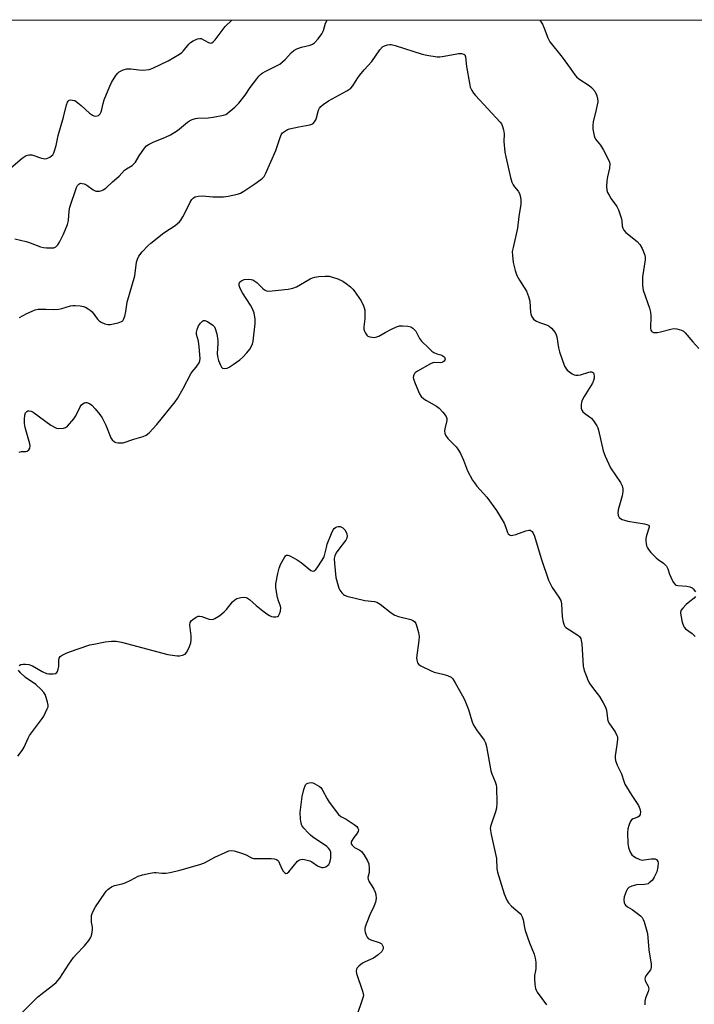
# Model space of a CAD drawing. Units: inches. Extents: x 1219769 to 1225769, y 541455 to 545456.
# Drawn here: x 1221477 to 1221720, y 545100 to 545456 of the extents above; entities that cross this region are included whole.
import ezdxf

# ---------------------------------------------------------------- set-up
doc = ezdxf.new("R2010")
doc.units = ezdxf.units.IN
doc.header["$MEASUREMENT"] = 0
doc.layers.add('NTRL-Trees', color=3, linetype='Continuous')
doc.layers.add('Undefined', color=1, linetype='Continuous')

msp = doc.modelspace()

# ---------------------------------------------------------------- linework, layer by layer
at = {"layer": 'NTRL-Trees'}
msp.add_lwpolyline([(1222021.76, 542047.89), (1221897.28, 542438.53), (1221894.23, 542470.86), (1221893.62, 542477.37), (1221836.18, 542532.63), (1221759.99, 542552.59), (1221755.18, 542553.85), (1221517.81, 542542.13), (1221270.04, 542529.9), (1221126.06, 542536.66), (1221027.6, 542575.23), (1220716.45, 542822.56), (1220412.64, 542989.44), (1220242.06, 543055.82), (1219970.56, 543183.13), (1219877.27, 543226.88), (1219769.57, 543277.21), (1219769.71, 545455.85), (1222030.36, 545455.62)], dxfattribs=at)
at = {"layer": 'Undefined'}
for points, elevation in [([(1221476.57, 545348.27), (1221479.22, 545349.71), (1221481.09, 545350.56), (1221482.18, 545350.97), (1221483.3, 545351.2), (1221484.66, 545351.28), (1221486.03, 545351.28), (1221488.79, 545351.13), (1221490.8, 545351.21), (1221491.88, 545351.44), (1221494.97, 545352.5), (1221495.79, 545352.62), (1221496.67, 545352.61), (1221498.44, 545352.43), (1221499.6, 545352.22), (1221500.39, 545351.93), (1221501.37, 545351.4), (1221502.05, 545350.92), (1221502.73, 545350.27), (1221504.73, 545347.68), (1221505.32, 545347.03), (1221506.02, 545346.54), (1221507.34, 545345.97), (1221508.45, 545345.72), (1221509.29, 545345.76), (1221512.13, 545346.34), (1221513.44, 545346.79), (1221513.84, 545347.08), (1221514.14, 545347.46), (1221514.61, 545348.72), (1221514.98, 545350.36), (1221515.48, 545353.82), (1221518.16, 545363.3), (1221518.78, 545368.26), (1221519.12, 545369.36), (1221519.6, 545370.39), (1221520.89, 545371.98), (1221522.92, 545374.12), (1221524, 545375.14), (1221528.68, 545378.85), (1221532.75, 545381.42), (1221534.32, 545382.77), (1221534.84, 545383.44), (1221535.57, 545384.67), (1221536.64, 545386.71), (1221538.15, 545389.96), (1221538.79, 545390.9), (1221539.38, 545391.42), (1221540.05, 545391.84), (1221541.13, 545392.13), (1221542.6, 545392.19), (1221546.36, 545391.83), (1221550.19, 545391.83), (1221551.9, 545392.05), (1221555.25, 545392.79), (1221556.36, 545393.21), (1221557.63, 545393.94), (1221561.59, 545396.5), (1221563.7, 545398.05), (1221564.36, 545398.61), (1221564.89, 545399.19), (1221565.56, 545400.39), (1221569.13, 545408.57), (1221570.52, 545412.96), (1221571.12, 545414.24), (1221571.59, 545414.92), (1221572.61, 545415.73), (1221573.31, 545416.11), (1221574.02, 545416.38), (1221577.44, 545417.12), (1221581.38, 545417.8), (1221582.12, 545418.06), (1221582.56, 545418.36), (1221583.12, 545418.94), (1221583.56, 545419.63), (1221583.84, 545420.41), (1221584.54, 545423.14), (1221584.87, 545423.83), (1221585.33, 545424.47), (1221586.22, 545425.21), (1221588.19, 545426.52), (1221594.77, 545430.1), (1221595.53, 545430.57), (1221596.2, 545431.1), (1221596.93, 545431.96), (1221598.48, 545434.45), (1221599.34, 545435.65), (1221601.03, 545437.72), (1221603.77, 545440.75), (1221606.75, 545445), (1221607.7, 545446.04), (1221608.41, 545446.45), (1221609.46, 545446.82), (1221610.28, 545446.94), (1221610.85, 545446.89), (1221612.28, 545446.52), (1221622.01, 545443.37), (1221623.71, 545443.02), (1221627.46, 545442.46), (1221628.32, 545442.42), (1221629.2, 545442.5), (1221633.91, 545443.42), (1221635.09, 545443.59), (1221636.15, 545443.58), (1221637.08, 545443.36), (1221637.39, 545443.11), (1221637.67, 545442.44), (1221638.06, 545438.89), (1221639.05, 545432.97), (1221639.39, 545431.52), (1221639.95, 545430.27), (1221640.52, 545429.33), (1221641.24, 545428.45), (1221650.13, 545418.87), (1221650.63, 545418.17), (1221650.87, 545417.66), (1221651.4, 545416.02), (1221651.65, 545414.62), (1221651.52, 545411.84), (1221651.84, 545408), (1221652.18, 545406.26), (1221653.92, 545398.77), (1221654.4, 545397.17), (1221654.83, 545396.2), (1221655.33, 545395.48), (1221656.7, 545393.83), (1221657.2, 545392.99), (1221657.45, 545392.24), (1221657.66, 545390.9), (1221657.61, 545389.23), (1221656.88, 545384.71), (1221656.43, 545380.57), (1221654.82, 545373.55), (1221654.56, 545372.14), (1221654.57, 545370.69), (1221654.89, 545368.05), (1221655.53, 545365.19), (1221656.24, 545363.38), (1221657.11, 545361.67), (1221659.63, 545357.74), (1221660.43, 545355.87), (1221660.88, 545354.19), (1221661.16, 545350.08), (1221661.25, 545349.51), (1221661.5, 545348.77), (1221661.75, 545348.3), (1221662.25, 545347.67), (1221662.64, 545347.3), (1221663.27, 545346.87), (1221664.32, 545346.43), (1221666.86, 545345.62), (1221667.89, 545345.14), (1221668.73, 545344.37), (1221669.99, 545342.76), (1221670.41, 545342.01), (1221670.66, 545341.24), (1221671.24, 545337.24), (1221671.59, 545335.83), (1221673.46, 545330.63), (1221673.84, 545329.88), (1221674.38, 545329.25), (1221676.21, 545327.92), (1221676.94, 545327.55), (1221677.45, 545327.39), (1221678.29, 545327.4), (1221679.15, 545327.57), (1221682.2, 545328.53), (1221682.71, 545328.63), (1221683.16, 545328.6), (1221683.54, 545328.45), (1221683.85, 545328.19), (1221684.05, 545327.79), (1221684.18, 545327.08), (1221684.13, 545326.3), (1221683.91, 545325.5), (1221683.5, 545324.46), (1221682.98, 545323.51), (1221680.49, 545319.66), (1221679.66, 545318.09), (1221679.5, 545317.56), (1221679.39, 545316.77), (1221679.43, 545315.45), (1221679.66, 545314.75), (1221680.05, 545314.15), (1221680.65, 545313.62), (1221682.49, 545312.38), (1221683.12, 545311.84), (1221684.18, 545310.53), (1221685.09, 545309.12), (1221685.42, 545308.33), (1221685.66, 545307.49), (1221687.41, 545300.05), (1221688.1, 545298.13), (1221690.01, 545293.86), (1221693.6, 545288.61), (1221694.24, 545287.36), (1221694.47, 545286.31), (1221694.49, 545285.23), (1221694.19, 545283.82), (1221692.77, 545278.74), (1221692.67, 545277.62), (1221692.77, 545276.85), (1221692.92, 545276.39), (1221693.2, 545275.98), (1221693.59, 545275.65), (1221694.3, 545275.25), (1221695.07, 545274.94), (1221696.25, 545274.67), (1221702.36, 545273.67), (1221703.16, 545273.47), (1221703.78, 545273.17), (1221703.99, 545272.86), (1221704, 545272.43), (1221703.03, 545269.45), (1221702.8, 545268.33), (1221702.74, 545267.49), (1221702.86, 545266.62), (1221703.09, 545265.77), (1221703.42, 545264.95), (1221703.71, 545264.44), (1221704.65, 545263.3), (1221706.52, 545261.36), (1221707.21, 545260.8), (1221709.15, 545259.48), (1221710.28, 545258.32), (1221710.78, 545257.37), (1221711.33, 545255.49), (1221711.76, 545254.42), (1221712.71, 545252.64), (1221713.38, 545251.79), (1221713.8, 545251.52), (1221714.29, 545251.38), (1221717.63, 545251.11), (1221718.74, 545250.86), (1221719.49, 545250.5), (1221719.93, 545250.18), (1221720.77, 545249.16)], 292), ([(1221476.42, 545299.58), (1221477.25, 545299.77), (1221478.81, 545299.82), (1221479.31, 545299.95), (1221479.92, 545300.36), (1221480.28, 545301), (1221480.35, 545301.77), (1221480.22, 545302.59), (1221478.63, 545308.49), (1221478.33, 545309.96), (1221478.31, 545311.45), (1221478.46, 545312.93), (1221478.7, 545313.73), (1221479.17, 545314.28), (1221479.58, 545314.49), (1221480.04, 545314.53), (1221480.77, 545314.37), (1221481.49, 545314.03), (1221487.87, 545309.36), (1221489.38, 545308.44), (1221489.92, 545308.27), (1221490.75, 545308.18), (1221492.43, 545308.26), (1221493.2, 545308.48), (1221493.87, 545308.96), (1221496.15, 545311.61), (1221496.93, 545312.74), (1221498.39, 545315.77), (1221498.99, 545316.7), (1221499.4, 545317.07), (1221499.87, 545317.35), (1221500.36, 545317.49), (1221500.84, 545317.47), (1221501.8, 545317.14), (1221502.64, 545316.55), (1221503.93, 545315.19), (1221505.6, 545313.21), (1221506.36, 545311.95), (1221507.68, 545309.3), (1221509.56, 545304.76), (1221510.05, 545304.06), (1221510.89, 545303.32), (1221511.39, 545303.09), (1221512.24, 545302.94), (1221513.12, 545302.91), (1221514, 545303), (1221517.85, 545304.33), (1221521.24, 545305.24), (1221522.3, 545305.67), (1221523.37, 545306.57), (1221526.12, 545309.53), (1221532.81, 545317.72), (1221533.61, 545318.98), (1221535.67, 545322.62), (1221538.42, 545327.85), (1221538.92, 545328.56), (1221540.38, 545330.26), (1221541.39, 545331.88), (1221541.67, 545332.62), (1221541.76, 545333.47), (1221541.47, 545337.58), (1221541.23, 545339.63), (1221540.49, 545342.1), (1221540.43, 545342.91), (1221540.66, 545343.95), (1221541.2, 545345.21), (1221541.87, 545346.14), (1221542.65, 545346.91), (1221543.06, 545347.15), (1221543.5, 545347.21), (1221544.48, 545346.8), (1221546.43, 545345.44), (1221547.01, 545344.81), (1221547.27, 545344.31), (1221547.81, 545342.31), (1221548.2, 545339.96), (1221548.19, 545338.79), (1221547.97, 545335.27), (1221548.06, 545334.11), (1221548.47, 545332.67), (1221549.11, 545330.99), (1221549.52, 545330.27), (1221549.89, 545329.94), (1221550.56, 545329.75), (1221551.56, 545329.94), (1221552.31, 545330.33), (1221553.77, 545331.31), (1221556.14, 545332.99), (1221557.26, 545333.93), (1221558.71, 545335.42), (1221559.7, 545336.83), (1221560.67, 545338.57), (1221560.96, 545339.66), (1221561.62, 545346.04), (1221561.64, 545347.78), (1221561.26, 545349.78), (1221560.8, 545351.15), (1221559.96, 545352.65), (1221557.11, 545357.17), (1221556.31, 545358.75), (1221555.91, 545359.81), (1221555.83, 545360.55), (1221556.11, 545361.09), (1221556.7, 545361.54), (1221557.7, 545361.93), (1221559.43, 545362.11), (1221560.27, 545362.01), (1221560.82, 545361.82), (1221561.59, 545361.39), (1221562.31, 545360.86), (1221564.38, 545358.74), (1221565.02, 545358.18), (1221565.74, 545357.85), (1221566.56, 545357.79), (1221573.57, 545358.48), (1221575.28, 545358.79), (1221576.57, 545359.37), (1221581.59, 545362.19), (1221582.38, 545362.57), (1221583.2, 545362.84), (1221584.64, 545363.06), (1221586.99, 545363.22), (1221588.39, 545363.12), (1221589.65, 545362.86), (1221591.52, 545362.18), (1221593.31, 545361.34), (1221594.5, 545360.53), (1221596.09, 545359.29), (1221596.94, 545358.52), (1221597.49, 545357.86), (1221599.97, 545354.3), (1221600.82, 545352.48), (1221601.09, 545351.67), (1221601.24, 545350.84), (1221601.29, 545347.7), (1221600.94, 545344.89), (1221600.95, 545344.07), (1221601.19, 545343.29), (1221601.56, 545342.54), (1221602.03, 545341.87), (1221602.42, 545341.52), (1221603.12, 545341.22), (1221603.92, 545341.08), (1221604.73, 545341.05), (1221605.64, 545341.21), (1221606.36, 545341.52), (1221608.57, 545342.84), (1221610.89, 545344.02), (1221612.71, 545344.88), (1221613.78, 545345.23), (1221614.87, 545345.27), (1221616.83, 545345.06), (1221617.89, 545344.81), (1221618.58, 545344.42), (1221619.16, 545343.89), (1221619.66, 545343.24), (1221621.07, 545340.7), (1221621.72, 545339.74), (1221624.23, 545337.22), (1221625.54, 545336.03), (1221626.26, 545335.53), (1221627.29, 545335.12), (1221628.75, 545334.76), (1221629.44, 545334.41), (1221630.03, 545333.85), (1221630.29, 545333.22), (1221630.24, 545332.82), (1221630, 545332.46), (1221629.59, 545332.17), (1221629.1, 545331.98), (1221628.59, 545331.91), (1221626.39, 545331.95), (1221625.84, 545331.85), (1221625.02, 545331.52), (1221620.29, 545328.86), (1221619.57, 545328.36), (1221619.18, 545327.97), (1221618.94, 545327.56), (1221618.81, 545327.1), (1221618.8, 545326.6), (1221618.91, 545326.06), (1221619.5, 545324.43), (1221621.07, 545320.65), (1221621.68, 545319.74), (1221622.63, 545318.84), (1221623.6, 545318.2), (1221627.14, 545316.15), (1221628.08, 545315.48), (1221629.45, 545314.03), (1221630.63, 545312.46), (1221630.93, 545311.74), (1221630.94, 545310.96), (1221630.16, 545307.96), (1221630.03, 545307.16), (1221630.14, 545306.41), (1221630.46, 545305.68), (1221631.26, 545304.55), (1221634.27, 545301.44), (1221635.15, 545300.32), (1221635.82, 545299.05), (1221636.9, 545296.69), (1221638.39, 545292.86), (1221640.2, 545289.43), (1221640.86, 545288.45), (1221641.78, 545287.31), (1221645.32, 545283.31), (1221648.9, 545278.45), (1221650.59, 545275.7), (1221651.58, 545273.92), (1221652.25, 545272.37), (1221652.83, 545270.51), (1221653.08, 545270.06), (1221653.4, 545269.78), (1221653.79, 545269.58), (1221654.22, 545269.49), (1221654.75, 545269.52), (1221655.85, 545269.82), (1221659.47, 545271.16), (1221660.56, 545271.39), (1221661.06, 545271.35), (1221661.42, 545271.19), (1221661.74, 545270.93), (1221662.03, 545270.52), (1221662.57, 545269.2), (1221664.95, 545261.17), (1221667.57, 545253.29), (1221668.9, 545250.65), (1221671.42, 545247.2), (1221672.13, 545245.94), (1221672.34, 545244.8), (1221672.61, 545240.05), (1221672.98, 545238.1), (1221673.3, 545237.06), (1221673.55, 545236.61), (1221673.91, 545236.23), (1221678.2, 545233.47), (1221678.83, 545232.94), (1221679.27, 545232.29), (1221679.48, 545231.49), (1221679.62, 545230.34), (1221680.19, 545222.2), (1221680.56, 545220.71), (1221681.42, 545218.22), (1221681.87, 545217.15), (1221682.59, 545215.91), (1221683.9, 545214.01), (1221686.07, 545211.31), (1221687.38, 545208.99), (1221688.17, 545207.4), (1221688.58, 545206.31), (1221688.9, 545203.31), (1221689.1, 545202.48), (1221689.65, 545201.46), (1221691.68, 545198.53), (1221692.36, 545197.24), (1221692.52, 545196.69), (1221692.57, 545195.84), (1221692.33, 545193.78), (1221691.67, 545189.83), (1221691.66, 545189), (1221691.83, 545188.15), (1221692.49, 545186.51), (1221694.04, 545183.39), (1221694.84, 545180.69), (1221695.26, 545179.65), (1221697.77, 545175.45), (1221700.11, 545171.89), (1221700.66, 545170.67), (1221700.89, 545169.66), (1221700.78, 545168.64), (1221700.44, 545168.06), (1221699.94, 545167.72), (1221698.22, 545167.06), (1221697.63, 545166.66), (1221697.15, 545165.98), (1221696.59, 545164.64), (1221696.28, 545163.5), (1221696.18, 545162.03), (1221696.23, 545158.16), (1221696.49, 545156.72), (1221697.16, 545155.09), (1221697.74, 545154.1), (1221698.34, 545153.53), (1221699.31, 545152.94), (1221700.61, 545152.36), (1221701.41, 545152.16), (1221702.23, 545152.2), (1221704.77, 545152.64), (1221706.13, 545152.58), (1221706.6, 545152.39), (1221706.94, 545152.07), (1221707.16, 545151.66), (1221707.26, 545151.16), (1221707.18, 545149.71), (1221706.77, 545147.97), (1221705.82, 545145.94), (1221705.05, 545144.79), (1221704.04, 545143.89), (1221703.59, 545143.61), (1221703.09, 545143.43), (1221702.28, 545143.32), (1221699.43, 545143.19), (1221697.71, 545142.77), (1221696.68, 545142.32), (1221696.15, 545141.75), (1221695.67, 545140.76), (1221695.02, 545138.87), (1221694.86, 545137.78), (1221695, 545136.74), (1221695.18, 545136.26), (1221695.47, 545135.85), (1221696.11, 545135.33), (1221697.83, 545134.26), (1221699.74, 545132.91), (1221700.86, 545132), (1221701.43, 545131.38), (1221701.83, 545130.64), (1221702.13, 545129.83), (1221703.37, 545125.64), (1221703.9, 545119.77), (1221704.67, 545114.55), (1221704.73, 545113.44), (1221704.65, 545112.91), (1221704.43, 545112.46), (1221702.81, 545110.31), (1221702.6, 545109.79), (1221702.48, 545109.26), (1221702.55, 545108.48), (1221703.61, 545106.61), (1221703.79, 545106.13), (1221703.84, 545105.7), (1221703.62, 545104.65), (1221702.68, 545102.27), (1221702.4, 545101.2), (1221702.44, 545099.91)], 294), ([(1221476.42, 545222.45), (1221477.08, 545222.83), (1221477.86, 545223.02), (1221478.72, 545222.99), (1221479.87, 545222.79), (1221481.22, 545222.33), (1221484.68, 545220.37), (1221486.26, 545219.64), (1221487.08, 545219.47), (1221487.92, 545219.43), (1221488.75, 545219.47), (1221489.51, 545219.61), (1221490.08, 545219.97), (1221490.32, 545220.37), (1221490.56, 545221.1), (1221490.74, 545222.16), (1221490.76, 545224.26), (1221490.88, 545225.09), (1221491.28, 545225.73), (1221491.93, 545226.21), (1221493.2, 545226.86), (1221494.55, 545227.42), (1221501.9, 545229.91), (1221503.35, 545230.25), (1221507.45, 545231.01), (1221509.79, 545231.33), (1221511.42, 545231.31), (1221513.38, 545230.95), (1221530.14, 545226.45), (1221533.48, 545225.93), (1221534.31, 545225.94), (1221535.4, 545226.16), (1221536.35, 545226.62), (1221536.87, 545227.23), (1221537.78, 545229.02), (1221538.4, 545230.63), (1221538.56, 545231.77), (1221538.53, 545233.25), (1221538.02, 545237.1), (1221538.17, 545237.98), (1221538.58, 545238.58), (1221539.2, 545239.12), (1221540.37, 545239.91), (1221541.1, 545240.26), (1221541.59, 545240.37), (1221542.38, 545240.23), (1221544.27, 545239.43), (1221545.08, 545239.2), (1221546.1, 545239.16), (1221546.59, 545239.25), (1221547.12, 545239.46), (1221548.86, 545240.6), (1221550.5, 545241.9), (1221551.29, 545242.76), (1221553.51, 545245.47), (1221554.32, 545246.27), (1221555.06, 545246.66), (1221556.47, 545247.02), (1221557.89, 545247.17), (1221558.42, 545247.09), (1221558.92, 545246.86), (1221559.61, 545246.35), (1221562.07, 545244.14), (1221564.41, 545242.25), (1221565.84, 545241.14), (1221566.8, 545240.55), (1221567.53, 545240.24), (1221568.3, 545240.06), (1221569.08, 545240.04), (1221569.77, 545240.18), (1221570.12, 545240.45), (1221570.49, 545241.1), (1221570.8, 545242.17), (1221570.9, 545243.27), (1221570.76, 545243.98), (1221570.05, 545245.89), (1221569.78, 545247.04), (1221569.19, 545250.54), (1221569.17, 545251.98), (1221569.85, 545255.67), (1221570.3, 545257.64), (1221570.98, 545259.23), (1221572.35, 545261.72), (1221572.67, 545262.1), (1221573.02, 545262.33), (1221573.46, 545262.33), (1221574.2, 545262.06), (1221576.82, 545260.63), (1221578.34, 545259.69), (1221581.72, 545256.84), (1221582.4, 545256.55), (1221582.99, 545256.67), (1221583.56, 545257.16), (1221584.07, 545257.83), (1221585.84, 545260.53), (1221586.57, 545261.78), (1221586.89, 545262.67), (1221587.41, 545265.18), (1221587.72, 545266.3), (1221589.22, 545270.23), (1221589.89, 545271.56), (1221590.23, 545272), (1221590.65, 545272.35), (1221591.13, 545272.58), (1221591.65, 545272.72), (1221592.43, 545272.71), (1221592.9, 545272.53), (1221593.34, 545272.25), (1221594.09, 545271.45), (1221594.61, 545270.41), (1221594.88, 545269.31), (1221594.77, 545268.49), (1221594.39, 545267.74), (1221592.57, 545265.47), (1221590.9, 545263.15), (1221590.42, 545262.17), (1221590.25, 545261.11), (1221590.33, 545259.35), (1221590.78, 545254.34), (1221591.6, 545251.23), (1221591.9, 545250.41), (1221592.3, 545249.67), (1221592.97, 545248.77), (1221593.53, 545248.17), (1221593.96, 545247.84), (1221594.73, 545247.5), (1221601.29, 545246.01), (1221604.81, 545245.56), (1221605.65, 545245.34), (1221606.87, 545244.62), (1221610.81, 545241.55), (1221612.16, 545240.65), (1221613.5, 545240.16), (1221617.89, 545239.13), (1221618.63, 545238.79), (1221619.24, 545238.34), (1221619.69, 545237.7), (1221619.99, 545236.91), (1221620.67, 545234.38), (1221620.91, 545232.96), (1221620.84, 545231.49), (1221620, 545225.27), (1221620.02, 545224.4), (1221620.34, 545223.43), (1221620.82, 545222.82), (1221621.51, 545222.34), (1221625.2, 545220.5), (1221626.29, 545220.09), (1221629.4, 545219.37), (1221631.11, 545218.85), (1221632.41, 545218.25), (1221633.02, 545217.68), (1221633.96, 545216.2), (1221636.59, 545211.49), (1221637.23, 545210.18), (1221638.71, 545206.64), (1221639.89, 545202.5), (1221640.42, 545201.18), (1221641.59, 545199.21), (1221644.34, 545195.52), (1221644.86, 545194.53), (1221645.2, 545193.16), (1221646.85, 545184.4), (1221647.18, 545183.31), (1221648.4, 545180.47), (1221648.72, 545179.35), (1221648.88, 545178.38), (1221649, 545172.84), (1221648.89, 545170.89), (1221648.52, 545169.55), (1221646.87, 545165.05), (1221646.67, 545164.24), (1221646.61, 545163.69), (1221646.67, 545162.85), (1221646.91, 545161.44), (1221648.8, 545152.76), (1221649.01, 545148.99), (1221649.18, 545147.79), (1221651.62, 545139.99), (1221652.53, 545137.7), (1221653.16, 545136.78), (1221654.31, 545135.52), (1221657.43, 545132.81), (1221657.79, 545132.36), (1221658.14, 545131.65), (1221658.43, 545130.59), (1221658.95, 545127.8), (1221659.26, 545126.69), (1221660.79, 545122.31), (1221662.42, 545118.14), (1221662.84, 545116.73), (1221663.01, 545115.29), (1221663.05, 545112.97), (1221662.96, 545112.11), (1221662.63, 545110.42), (1221662.56, 545109.26), (1221662.69, 545107.19), (1221662.93, 545105.75), (1221663.13, 545105.21), (1221663.57, 545104.45), (1221666.94, 545099.84)], 296), ([(1221720.79, 545247.43), (1221720.19, 545246.84), (1221718.63, 545245.66), (1221717.33, 545244.48), (1221716.11, 545243.23), (1221715.49, 545242.32), (1221715.34, 545241.56), (1221715.41, 545240.73), (1221715.96, 545238.17), (1221716.37, 545236.81), (1221716.62, 545236.32), (1221717.16, 545235.71), (1221719.5, 545234.04), (1221720.56, 545233.01)], 292), ([(1221475.96, 545189.7), (1221477.55, 545191.8), (1221478.21, 545192.99), (1221479.65, 545196.19), (1221480.21, 545197.22), (1221484.47, 545202.92), (1221485.29, 545204.15), (1221486.58, 545206.78), (1221486.84, 545207.59), (1221486.88, 545208.14), (1221486.69, 545209.26), (1221486.18, 545210.95), (1221485.78, 545212.04), (1221485.35, 545212.78), (1221484.39, 545213.85), (1221482.45, 545215.62), (1221478.73, 545218.19), (1221476.82, 545219.92), (1221476.16, 545220.79)], 296)]:
    msp.add_lwpolyline(points, dxfattribs=dict(at, elevation=elevation))
for points in [[(1221472.54, 545401.56, 288), (1221477.56, 545405.76, 288), (1221478.96, 545406.74, 288), (1221479.95, 545407.02, 288), (1221480.98, 545407, 288), (1221481.77, 545406.78, 288), (1221484.11, 545405.88, 288), (1221485.67, 545405.59, 288), (1221486.44, 545405.68, 288), (1221487.45, 545406.15, 288), (1221488.13, 545406.64, 288), (1221488.52, 545407.04, 288), (1221488.91, 545407.73, 288), (1221489.21, 545408.49, 288), (1221489.76, 545410.36, 288), (1221490.55, 545414.02, 288), (1221492.47, 545420.62, 288), (1221493.49, 545425.09, 288), (1221493.9, 545426.07, 288), (1221494.17, 545426.45, 288), (1221494.52, 545426.72, 288), (1221494.96, 545426.85, 288), (1221495.72, 545426.81, 288), (1221496.48, 545426.6, 288), (1221496.99, 545426.33, 288), (1221498.84, 545424.9, 288), (1221501.77, 545422.13, 288), (1221502.89, 545421.34, 288), (1221503.36, 545421.14, 288), (1221503.86, 545421.04, 288), (1221504.63, 545421.11, 288), (1221505.1, 545421.28, 288), (1221505.65, 545421.79, 288), (1221506.03, 545422.53, 288), (1221506.3, 545423.35, 288), (1221506.75, 545425.6, 288), (1221507.11, 545426.92, 288), (1221509.12, 545431.86, 288), (1221509.81, 545433.14, 288), (1221511.35, 545435.63, 288), (1221512.05, 545436.54, 288), (1221512.6, 545437.01, 288), (1221513.96, 545437.74, 288), (1221515.34, 545438.08, 288), (1221516.75, 545438.07, 288), (1221519.7, 545437.72, 288), (1221521.06, 545437.67, 288), (1221523.38, 545437.9, 288), (1221524.75, 545438.32, 288), (1221530.23, 545440.94, 288), (1221534.33, 545443.39, 288), (1221535.16, 545444, 288), (1221535.71, 545444.53, 288), (1221537.72, 545447, 288), (1221538.32, 545447.63, 288), (1221539.26, 545448.26, 288), (1221540.84, 545448.92, 288), (1221541.63, 545449.07, 288), (1221542.14, 545449.01, 288), (1221544.85, 545447.6, 288), (1221545.58, 545447.42, 288), (1221546.02, 545447.52, 288), (1221546.61, 545447.97, 288), (1221547.16, 545448.59, 288), (1221550.07, 545452.47, 288), (1221550.8, 545453.33, 288), (1221553.26, 545455.67, 288)], [(1221474.89, 545376.7, 290), (1221478.97, 545375.71, 290), (1221480.35, 545375.25, 290), (1221484.09, 545373.79, 290), (1221485.18, 545373.47, 290), (1221486.33, 545373.36, 290), (1221488.06, 545373.35, 290), (1221488.9, 545373.45, 290), (1221489.63, 545373.74, 290), (1221490.42, 545374.5, 290), (1221491.04, 545375.44, 290), (1221492.38, 545378.3, 290), (1221493.91, 545381.84, 290), (1221494.26, 545383.25, 290), (1221494.45, 545386.79, 290), (1221494.69, 545388.1, 290), (1221497.14, 545395.23, 290), (1221497.48, 545395.9, 290), (1221497.94, 545396.41, 290), (1221498.3, 545396.62, 290), (1221498.69, 545396.73, 290), (1221499.15, 545396.71, 290), (1221499.87, 545396.49, 290), (1221500.82, 545396.01, 290), (1221503.17, 545394.38, 290), (1221504.14, 545393.93, 290), (1221504.67, 545393.87, 290), (1221505.48, 545393.94, 290), (1221506.28, 545394.13, 290), (1221506.79, 545394.34, 290), (1221507.68, 545394.98, 290), (1221510.13, 545397.31, 290), (1221512.53, 545399.35, 290), (1221514.48, 545401.44, 290), (1221515.18, 545401.97, 290), (1221517.2, 545403.19, 290), (1221517.88, 545403.73, 290), (1221518.42, 545404.41, 290), (1221519.81, 545406.7, 290), (1221521.67, 545409.38, 290), (1221522.45, 545410.25, 290), (1221523.34, 545410.89, 290), (1221524.83, 545411.65, 290), (1221529.29, 545413.37, 290), (1221531.13, 545414.26, 290), (1221533.57, 545415.83, 290), (1221537.17, 545418.87, 290), (1221537.9, 545419.3, 290), (1221538.97, 545419.77, 290), (1221540.07, 545420.15, 290), (1221540.82, 545420.3, 290), (1221544.69, 545420.39, 290), (1221546.45, 545420.61, 290), (1221550.24, 545421.33, 290), (1221551.06, 545421.62, 290), (1221551.56, 545421.91, 290), (1221554.3, 545424.19, 290), (1221555.72, 545425.67, 290), (1221558.09, 545428.6, 290), (1221559.91, 545431.36, 290), (1221562.22, 545434.5, 290), (1221562.95, 545435.44, 290), (1221563.57, 545436.07, 290), (1221564.25, 545436.57, 290), (1221565.49, 545437.29, 290), (1221569.4, 545439.12, 290), (1221570.56, 545439.83, 290), (1221572.49, 545441.51, 290), (1221574.78, 545444.05, 290), (1221575.64, 545444.76, 290), (1221576.7, 545445.27, 290), (1221578.37, 545445.9, 290), (1221581.56, 545446.7, 290), (1221582.35, 545447.04, 290), (1221583.05, 545447.49, 290), (1221584.41, 545448.92, 290), (1221585.78, 545450.72, 290), (1221586.34, 545451.97, 290), (1221587.13, 545454.61, 290), (1221587.66, 545455.67, 290)], [(1221664.44, 545455.66, 290), (1221665.41, 545454.18, 290), (1221666.01, 545452.84, 290), (1221667.4, 545449.27, 290), (1221668.12, 545447.86, 290), (1221672.6, 545442.26, 290), (1221675.5, 545438.28, 290), (1221677.12, 545435.91, 290), (1221677.69, 545435.26, 290), (1221678.59, 545434.5, 290), (1221682.29, 545432.05, 290), (1221683.21, 545431.33, 290), (1221684.35, 545429.97, 290), (1221685, 545428.75, 290), (1221685.38, 545427.5, 290), (1221685.41, 545426.21, 290), (1221684.87, 545423.39, 290), (1221683.78, 545418.88, 290), (1221683.61, 545417.75, 290), (1221683.69, 545416.28, 290), (1221684.08, 545413.94, 290), (1221684.36, 545413.12, 290), (1221684.64, 545412.66, 290), (1221686.41, 545410.48, 290), (1221687.51, 545408.76, 290), (1221689.65, 545404.45, 290), (1221689.8, 545403.66, 290), (1221689.71, 545402.24, 290), (1221688.92, 545399.07, 290), (1221688.73, 545397.62, 290), (1221688.64, 545395.56, 290), (1221688.76, 545394.23, 290), (1221689, 545393.42, 290), (1221689.52, 545392.39, 290), (1221690.29, 545391.17, 290), (1221692.27, 545388.38, 290), (1221692.91, 545387.13, 290), (1221694.01, 545383.91, 290), (1221694.16, 545383.08, 290), (1221694.28, 545381.22, 290), (1221694.47, 545380.53, 290), (1221694.87, 545379.78, 290), (1221695.59, 545378.89, 290), (1221699.66, 545375.64, 290), (1221700.68, 545374.65, 290), (1221701.49, 545373.17, 290), (1221702.42, 545370.78, 290), (1221702.55, 545369.95, 290), (1221702.5, 545369.08, 290), (1221701.54, 545362.9, 290), (1221701.53, 545359.77, 290), (1221701.65, 545358.92, 290), (1221701.88, 545358.06, 290), (1221704.07, 545351.57, 290), (1221704.47, 545350.14, 290), (1221704.59, 545348.72, 290), (1221704.49, 545344.42, 290), (1221704.6, 545343.71, 290), (1221704.78, 545343.28, 290), (1221705.08, 545343, 290), (1221705.5, 545342.87, 290), (1221706.25, 545342.81, 290), (1221707.05, 545342.86, 290), (1221708.08, 545343.05, 290), (1221711.79, 545344.07, 290), (1221712.93, 545344.22, 290), (1221714.02, 545344.08, 290), (1221715.62, 545343.61, 290), (1221716.35, 545343.24, 290), (1221716.97, 545342.7, 290), (1221719.71, 545339.39, 290), (1221721.92, 545337.06, 290)], [(1221476.83, 545096.43, 298), (1221483.04, 545102.67, 298), (1221484.19, 545103.6, 298), (1221488.5, 545106.79, 298), (1221489.76, 545107.99, 298), (1221491.1, 545109.51, 298), (1221494.38, 545114.53, 298), (1221496.07, 545116.95, 298), (1221497.01, 545118.07, 298), (1221500.01, 545121.23, 298), (1221501.55, 545123.07, 298), (1221502.22, 545124.04, 298), (1221502.46, 545124.56, 298), (1221502.7, 545125.39, 298), (1221502.96, 545127.13, 298), (1221502.93, 545127.96, 298), (1221502.58, 545129.77, 298), (1221502.52, 545130.65, 298), (1221502.59, 545132.1, 298), (1221502.88, 545133.22, 298), (1221503.98, 545135.31, 298), (1221507.31, 545140.23, 298), (1221507.87, 545140.92, 298), (1221508.47, 545141.51, 298), (1221509.83, 545142.53, 298), (1221510.85, 545142.94, 298), (1221513.58, 545143.58, 298), (1221514.66, 545143.94, 298), (1221516.77, 545144.86, 298), (1221519.4, 545146.34, 298), (1221521, 545146.87, 298), (1221523.79, 545147.49, 298), (1221525.18, 545147.7, 298), (1221525.92, 545147.68, 298), (1221527.99, 545147.39, 298), (1221529.37, 545147.46, 298), (1221531.02, 545147.67, 298), (1221534.45, 545148.52, 298), (1221541.74, 545150.6, 298), (1221543.38, 545151.19, 298), (1221547.04, 545153.19, 298), (1221550.82, 545154.95, 298), (1221552.19, 545155.51, 298), (1221553.01, 545155.69, 298), (1221554.14, 545155.53, 298), (1221556.69, 545154.68, 298), (1221558.36, 545154.02, 298), (1221560.34, 545153.03, 298), (1221561.09, 545152.79, 298), (1221567.4, 545152.72, 298), (1221568.55, 545152.63, 298), (1221569.33, 545152.43, 298), (1221569.74, 545152.14, 298), (1221570.05, 545151.72, 298), (1221571.26, 545149.06, 298), (1221571.75, 545148.16, 298), (1221572.33, 545147.52, 298), (1221572.77, 545147.35, 298), (1221573.26, 545147.5, 298), (1221573.79, 545147.93, 298), (1221577, 545151.72, 298), (1221577.63, 545152.24, 298), (1221578.11, 545152.42, 298), (1221578.63, 545152.45, 298), (1221579.47, 545152.36, 298), (1221581.42, 545151.88, 298), (1221582.16, 545151.51, 298), (1221584.22, 545150.12, 298), (1221584.97, 545149.77, 298), (1221585.73, 545149.53, 298), (1221586.23, 545149.48, 298), (1221586.72, 545149.59, 298), (1221587.19, 545149.79, 298), (1221587.84, 545150.22, 298), (1221588.22, 545150.57, 298), (1221588.5, 545151, 298), (1221588.76, 545151.77, 298), (1221588.97, 545152.88, 298), (1221589.06, 545154.55, 298), (1221588.95, 545155.07, 298), (1221588.61, 545155.82, 298), (1221588.13, 545156.5, 298), (1221587.52, 545157.1, 298), (1221582.34, 545160.6, 298), (1221581.65, 545161.14, 298), (1221580.8, 545161.97, 298), (1221579.21, 545163.75, 298), (1221578.54, 545164.7, 298), (1221578.23, 545165.49, 298), (1221578.02, 545166.95, 298), (1221577.9, 545169.33, 298), (1221578.59, 545175.11, 298), (1221579.26, 545177.7, 298), (1221579.89, 545179.32, 298), (1221580.21, 545179.72, 298), (1221580.64, 545179.98, 298), (1221581.16, 545180.13, 298), (1221581.98, 545180.19, 298), (1221582.51, 545180.1, 298), (1221583.27, 545179.78, 298), (1221584.94, 545178.73, 298), (1221585.34, 545178.36, 298), (1221585.86, 545177.67, 298), (1221587.68, 545174.32, 298), (1221588.45, 545173.07, 298), (1221591.75, 545168.61, 298), (1221592.58, 545167.88, 298), (1221594.51, 545166.92, 298), (1221597.49, 545165.01, 298), (1221598.35, 545164.32, 298), (1221598.81, 545163.69, 298), (1221598.96, 545163.24, 298), (1221598.82, 545162.5, 298), (1221598.27, 545161.5, 298), (1221597.29, 545160.31, 298), (1221596.68, 545159.42, 298), (1221596.37, 545158.74, 298), (1221596.33, 545158.31, 298), (1221596.38, 545158.09, 298), (1221596.76, 545157.5, 298), (1221597.54, 545156.77, 298), (1221598.22, 545156.32, 298), (1221599.49, 545155.71, 298), (1221600.1, 545155.26, 298), (1221600.97, 545154.13, 298), (1221602.3, 545151.88, 298), (1221602.7, 545150.82, 298), (1221602.86, 545149.11, 298), (1221602.82, 545147.68, 298), (1221602.4, 545145.91, 298), (1221602.44, 545145.25, 298), (1221602.81, 545144.33, 298), (1221603.82, 545142.9, 298), (1221604.57, 545141.62, 298), (1221605.07, 545140.55, 298), (1221605.31, 545139.71, 298), (1221605.36, 545138.29, 298), (1221605.13, 545136.92, 298), (1221604.55, 545135.42, 298), (1221603.07, 545132.43, 298), (1221601.96, 545129.67, 298), (1221601.37, 545128, 298), (1221601.26, 545127.44, 298), (1221601.25, 545126.89, 298), (1221601.42, 545126.08, 298), (1221601.8, 545125.02, 298), (1221602.17, 545124.29, 298), (1221602.5, 545123.89, 298), (1221603.45, 545123.34, 298), (1221606.47, 545122.4, 298), (1221607.14, 545122.06, 298), (1221607.48, 545121.73, 298), (1221607.72, 545121.32, 298), (1221607.85, 545120.83, 298), (1221607.85, 545120.06, 298), (1221607.71, 545119.58, 298), (1221607.41, 545119.12, 298), (1221606.1, 545117.96, 298), (1221604.38, 545116.77, 298), (1221601.41, 545115.43, 298), (1221600.39, 545114.86, 298), (1221599.09, 545113.78, 298), (1221598.54, 545113.19, 298), (1221598.27, 545112.76, 298), (1221598.15, 545112.03, 298), (1221598.31, 545111.21, 298), (1221600.5, 545104.82, 298), (1221600.71, 545104.01, 298), (1221600.76, 545103.2, 298), (1221600.59, 545102.36, 298), (1221600.24, 545101.26, 298), (1221596.9, 545091.85, 298)]]:
    msp.add_polyline3d(points, dxfattribs=at)

doc.saveas('drawing.dxf')
